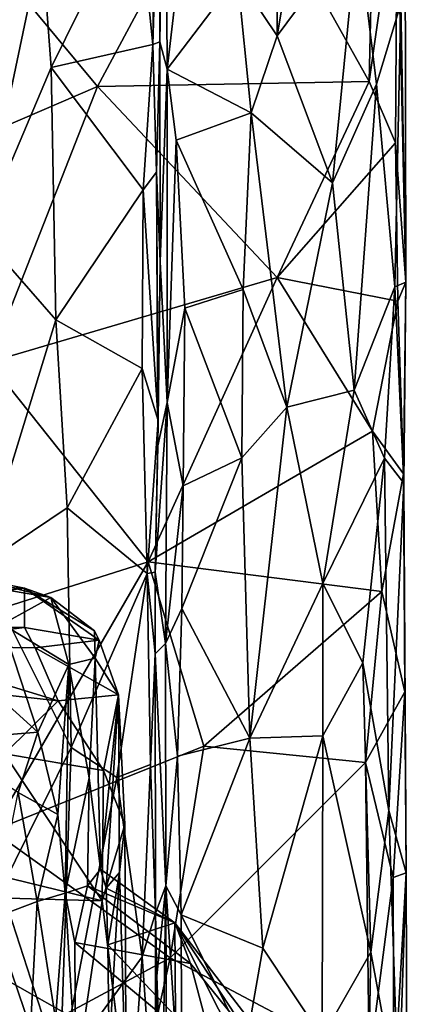
# Model space of a CAD drawing. Extents: x -29.78 to -24.12, y -4.6 to 3.8.
# Drawn here: x -24.56 to -24.12, y -2.14 to -1.03 of the extents above; entities that cross this region are included whole.
import ezdxf

# ---------------------------------------------------------------- set-up
doc = ezdxf.new("R2010")
doc.units = 0
doc.header["$MEASUREMENT"] = 0
doc.layers.add('1', color=7, linetype='CONTINUOUS')

msp = doc.modelspace()

# ---------------------------------------------------------------- linework, layer by layer
at = {"layer": '1'}
for points in [[(-24.398462, -0.824665, -19.27635), (-24.391466, -0.688815, -19.02289), (-24.397625, -1.05856, -19.224592)], [(-24.397625, -1.05856, -19.224592), (-24.391466, -0.688815, -19.02289), (-24.389103, -1.089371, -19.003567)], [(-24.389103, -1.089371, -19.003567), (-24.391466, -0.688815, -19.02289), (-24.378021, -0.992541, -18.998695)], [(-24.211971, -0.735348, -18.822491), (-24.265276, -1.051625, -18.945627), (-24.265781, -0.761652, -18.945538)], [(-24.211971, -0.735348, -18.822491), (-24.174961, -0.929696, -18.693777), (-24.265276, -1.051625, -18.945627)], [(-24.12134, -0.739708, -18.249352), (-24.130152, -0.880464, -18.114925), (-24.120268, -1.329119, -18.254496)], [(-24.12134, -0.739708, -18.249352), (-24.120268, -1.329119, -18.254496), (-24.126162, -1.015792, -18.446222)], [(-24.40143, -0.758391, -19.450912), (-24.405279, -1.061486, -19.460627), (-24.422564, -0.89025, -19.489836)], [(-24.398462, -0.824665, -19.27635), (-24.405279, -1.061486, -19.460627), (-24.40143, -0.758391, -19.450912)], [(-24.265781, -0.761652, -18.945538), (-24.265276, -1.051625, -18.945627), (-24.31015, -0.984996, -18.99299)], [(-24.467655, -1.1088, -18.075287), (-24.316595, -0.82658, -18.077385), (-24.651007, -0.888651, -18.067196)], [(-24.467655, -1.1088, -18.075287), (-24.161634, -1.103181, -18.082899), (-24.316595, -0.82658, -18.077385)], [(-24.397625, -1.05856, -19.224592), (-24.405279, -1.061486, -19.460627), (-24.398462, -0.824665, -19.27635)], [(-24.15641, -0.864574, -18.081314), (-24.316595, -0.82658, -18.077385), (-24.161634, -1.103181, -18.082899)], [(-24.15641, -0.864574, -18.081314), (-24.161634, -1.103181, -18.082899), (-24.130152, -0.880464, -18.114925)], [(-24.131815, -1.172214, -18.106173), (-24.130152, -0.880464, -18.114925), (-24.161634, -1.103181, -18.082899)], [(-24.130152, -0.880464, -18.114925), (-24.131815, -1.172214, -18.106173), (-24.120268, -1.329119, -18.254496)], [(-24.651007, -0.888651, -18.067196), (-24.765102, -1.237042, -18.066788), (-24.467655, -1.1088, -18.075287)], [(-24.530333, -0.946811, -19.535593), (-24.422564, -0.89025, -19.489836), (-24.520025, -1.087431, -19.530294)], [(-24.405279, -1.061486, -19.460627), (-24.520025, -1.087431, -19.530294), (-24.422564, -0.89025, -19.489836)], [(-24.174961, -0.929696, -18.693777), (-24.203146, -1.21734, -18.801754), (-24.265276, -1.051625, -18.945627)], [(-24.203146, -1.21734, -18.801754), (-24.174961, -0.929696, -18.693777), (-24.153435, -1.106284, -18.624134)], [(-24.153435, -1.106284, -18.624134), (-24.174961, -0.929696, -18.693777), (-24.126162, -1.015792, -18.446222)], [(-24.530333, -0.946811, -19.535593), (-24.599566, -1.274708, -19.620668), (-24.599972, -0.97696, -19.619595)], [(-24.530333, -0.946811, -19.535593), (-24.520025, -1.087431, -19.530294), (-24.599566, -1.274708, -19.620668)], [(-24.31015, -0.984996, -18.99299), (-24.389103, -1.089371, -19.003567), (-24.378021, -0.992541, -18.998695)], [(-24.31015, -0.984996, -18.99299), (-24.294752, -1.138616, -18.989452), (-24.389103, -1.089371, -19.003567)], [(-24.265276, -1.051625, -18.945627), (-24.294752, -1.138616, -18.989452), (-24.31015, -0.984996, -18.99299)], [(-24.153435, -1.106284, -18.624134), (-24.126162, -1.015792, -18.446222), (-24.132809, -1.33455, -18.496359)], [(-24.120268, -1.329119, -18.254496), (-24.132809, -1.33455, -18.496359), (-24.126162, -1.015792, -18.446222)], [(-24.294752, -1.138616, -18.989452), (-24.265276, -1.051625, -18.945627), (-24.203146, -1.21734, -18.801754)], [(-24.520025, -1.087431, -19.530294), (-24.405279, -1.061486, -19.460627), (-24.416397, -1.225333, -19.478937)], [(-24.416397, -1.225333, -19.478937), (-24.405279, -1.061486, -19.460627), (-24.401245, -1.205441, -19.443136)], [(-24.401245, -1.205441, -19.443136), (-24.405279, -1.061486, -19.460627), (-24.397625, -1.05856, -19.224592)], [(-24.397625, -1.05856, -19.224592), (-24.397339, -1.305873, -19.219946), (-24.401245, -1.205441, -19.443136)], [(-24.397625, -1.05856, -19.224592), (-24.389103, -1.089371, -19.003567), (-24.397339, -1.305873, -19.219946)], [(-24.599566, -1.274708, -19.620668), (-24.520025, -1.087431, -19.530294), (-24.51491, -1.371533, -19.526873)], [(-24.51491, -1.371533, -19.526873), (-24.520025, -1.087431, -19.530294), (-24.416397, -1.225333, -19.478937)], [(-24.397339, -1.305873, -19.219946), (-24.389103, -1.089371, -19.003567), (-24.389175, -1.464868, -19.024323)], [(-24.379335, -1.169323, -19.003742), (-24.389175, -1.464868, -19.024323), (-24.389103, -1.089371, -19.003567)], [(-24.389103, -1.089371, -19.003567), (-24.294752, -1.138616, -18.989452), (-24.379335, -1.169323, -19.003742)], [(-24.467655, -1.1088, -18.075287), (-24.765102, -1.237042, -18.066788), (-24.589796, -1.419224, -18.074181)], [(-24.265362, -1.323816, -18.088448), (-24.467655, -1.1088, -18.075287), (-24.589796, -1.419224, -18.074181)], [(-24.265362, -1.323816, -18.088448), (-24.161634, -1.103181, -18.082899), (-24.467655, -1.1088, -18.075287)], [(-24.161634, -1.103181, -18.082899), (-24.265362, -1.323816, -18.088448), (-24.131815, -1.172214, -18.106173)], [(-24.178471, -1.450905, -18.722864), (-24.203146, -1.21734, -18.801754), (-24.153435, -1.106284, -18.624134)], [(-24.178471, -1.450905, -18.722864), (-24.153435, -1.106284, -18.624134), (-24.132809, -1.33455, -18.496359)], [(-24.379335, -1.169323, -19.003742), (-24.294752, -1.138616, -18.989452), (-24.30382, -1.33755, -18.988297)], [(-24.30382, -1.33755, -18.988297), (-24.294752, -1.138616, -18.989452), (-24.254318, -1.469881, -18.929947)], [(-24.203146, -1.21734, -18.801754), (-24.254318, -1.469881, -18.929947), (-24.294752, -1.138616, -18.989452)], [(-24.369362, -1.35831, -18.996655), (-24.389175, -1.464868, -19.024323), (-24.379335, -1.169323, -19.003742)], [(-24.369362, -1.35831, -18.996655), (-24.379335, -1.169323, -19.003742), (-24.30382, -1.33755, -18.988297)], [(-24.129534, -1.350495, -18.122593), (-24.131815, -1.172214, -18.106173), (-24.265362, -1.323816, -18.088448)], [(-24.131815, -1.172214, -18.106173), (-24.129534, -1.350495, -18.122593), (-24.120268, -1.329119, -18.254496)], [(-24.416397, -1.225333, -19.478937), (-24.401245, -1.205441, -19.443136), (-24.399384, -1.484999, -19.421787)], [(-24.399384, -1.484999, -19.421787), (-24.401245, -1.205441, -19.443136), (-24.399817, -1.51351, -19.27927)], [(-24.401245, -1.205441, -19.443136), (-24.397339, -1.305873, -19.219946), (-24.399817, -1.51351, -19.27927)], [(-24.178471, -1.450905, -18.722864), (-24.254318, -1.469881, -18.929947), (-24.203146, -1.21734, -18.801754)], [(-24.51491, -1.371533, -19.526873), (-24.416397, -1.225333, -19.478937), (-24.417559, -1.426521, -19.487268)], [(-24.399384, -1.484999, -19.421787), (-24.417559, -1.426521, -19.487268), (-24.416397, -1.225333, -19.478937)], [(-24.599566, -1.274708, -19.620668), (-24.51491, -1.371533, -19.526873), (-24.599834, -1.64908, -19.604961)], [(-24.397339, -1.305873, -19.219946), (-24.389175, -1.464868, -19.024323), (-24.399817, -1.51351, -19.27927)], [(-24.265362, -1.323816, -18.088448), (-24.589796, -1.419224, -18.074181), (-24.410873, -1.644299, -18.08069)], [(-24.265362, -1.323816, -18.088448), (-24.410873, -1.644299, -18.08069), (-24.158003, -1.497041, -18.087225)], [(-24.158003, -1.497041, -18.087225), (-24.129534, -1.350495, -18.122593), (-24.265362, -1.323816, -18.088448)], [(-24.132809, -1.33455, -18.496359), (-24.120268, -1.329119, -18.254496), (-24.122446, -1.555654, -18.389238)], [(-24.129534, -1.350495, -18.122593), (-24.122845, -1.5449, -18.141424), (-24.120268, -1.329119, -18.254496)], [(-24.122446, -1.555654, -18.389238), (-24.120268, -1.329119, -18.254496), (-24.122845, -1.5449, -18.141424)], [(-24.305252, -1.527206, -18.98847), (-24.369362, -1.35831, -18.996655), (-24.30382, -1.33755, -18.988297)], [(-24.30382, -1.33755, -18.988297), (-24.254318, -1.469881, -18.929947), (-24.305252, -1.527206, -18.98847)], [(-24.144547, -1.52748, -18.57703), (-24.178471, -1.450905, -18.722864), (-24.132809, -1.33455, -18.496359)], [(-24.132809, -1.33455, -18.496359), (-24.122446, -1.555654, -18.389238), (-24.144547, -1.52748, -18.57703)], [(-24.158003, -1.497041, -18.087225), (-24.122845, -1.5449, -18.141424), (-24.129534, -1.350495, -18.122593)], [(-24.369362, -1.35831, -18.996655), (-24.371185, -1.558613, -18.993984), (-24.389175, -1.464868, -19.024323)], [(-24.371185, -1.558613, -18.993984), (-24.369362, -1.35831, -18.996655), (-24.305252, -1.527206, -18.98847)], [(-24.501846, -1.583491, -19.524803), (-24.599834, -1.64908, -19.604961), (-24.51491, -1.371533, -19.526873)], [(-24.417559, -1.426521, -19.487268), (-24.501846, -1.583491, -19.524803), (-24.51491, -1.371533, -19.526873)], [(-24.753651, -1.752821, -18.070885), (-24.410873, -1.644299, -18.08069), (-24.589796, -1.419224, -18.074181)], [(-24.501846, -1.583491, -19.524803), (-24.417559, -1.426521, -19.487268), (-24.411772, -1.657466, -19.467508)], [(-24.417559, -1.426521, -19.487268), (-24.399384, -1.484999, -19.421787), (-24.411772, -1.657466, -19.467508)], [(-24.254318, -1.469881, -18.929947), (-24.178471, -1.450905, -18.722864), (-24.21389, -1.668728, -18.824198)], [(-24.144547, -1.52748, -18.57703), (-24.21389, -1.668728, -18.824198), (-24.178471, -1.450905, -18.722864)], [(-24.389175, -1.464868, -19.024323), (-24.402733, -1.655631, -19.226748), (-24.399817, -1.51351, -19.27927)], [(-24.402733, -1.655631, -19.226748), (-24.389175, -1.464868, -19.024323), (-24.391117, -1.736093, -19.040422)], [(-24.371185, -1.558613, -18.993984), (-24.391117, -1.736093, -19.040422), (-24.389175, -1.464868, -19.024323)], [(-24.305252, -1.527206, -18.98847), (-24.254318, -1.469881, -18.929947), (-24.296021, -1.842597, -18.978863)], [(-24.254318, -1.469881, -18.929947), (-24.21389, -1.668728, -18.824198), (-24.296021, -1.842597, -18.978863)], [(-24.399384, -1.484999, -19.421787), (-24.402733, -1.655631, -19.226748), (-24.411772, -1.657466, -19.467508)], [(-24.399384, -1.484999, -19.421787), (-24.399817, -1.51351, -19.27927), (-24.402733, -1.655631, -19.226748)], [(-24.410873, -1.644299, -18.08069), (-24.147474, -1.677531, -18.090836), (-24.158003, -1.497041, -18.087225)], [(-24.158003, -1.497041, -18.087225), (-24.147474, -1.677531, -18.090836), (-24.122845, -1.5449, -18.141424)], [(-24.305252, -1.527206, -18.98847), (-24.372602, -1.696723, -19.004961), (-24.371185, -1.558613, -18.993984)], [(-24.296021, -1.842597, -18.978863), (-24.372602, -1.696723, -19.004961), (-24.305252, -1.527206, -18.98847)], [(-24.168814, -1.757869, -18.693499), (-24.21389, -1.668728, -18.824198), (-24.144547, -1.52748, -18.57703)], [(-24.168814, -1.757869, -18.693499), (-24.144547, -1.52748, -18.57703), (-24.139484, -1.924213, -18.53422)], [(-24.139484, -1.924213, -18.53422), (-24.144547, -1.52748, -18.57703), (-24.122446, -1.555654, -18.389238)], [(-24.122845, -1.5449, -18.141424), (-24.147474, -1.677531, -18.090836), (-24.121428, -1.790646, -18.139847)], [(-24.121428, -1.790646, -18.139847), (-24.122446, -1.555654, -18.389238), (-24.122845, -1.5449, -18.141424)], [(-24.372602, -1.696723, -19.004961), (-24.391117, -1.736093, -19.040422), (-24.371185, -1.558613, -18.993984)], [(-24.122446, -1.555654, -18.389238), (-24.119812, -1.994525, -18.268587), (-24.139484, -1.924213, -18.53422)], [(-24.119812, -1.994525, -18.268587), (-24.122446, -1.555654, -18.389238), (-24.121428, -1.790646, -18.139847)], [(-24.599834, -1.64908, -19.604961), (-24.501846, -1.583491, -19.524803), (-24.497587, -1.853264, -19.519438)], [(-24.411772, -1.657466, -19.467508), (-24.497587, -1.853264, -19.519438), (-24.501846, -1.583491, -19.524803)], [(-24.410873, -1.644299, -18.08069), (-24.753651, -1.752821, -18.070885), (-24.586136, -1.947082, -18.076443)], [(-24.497587, -1.853264, -19.519438), (-24.576025, -2.011941, -19.58819), (-24.599834, -1.64908, -19.604961)], [(-24.586136, -1.947082, -18.076443), (-24.347868, -1.851846, -18.082781), (-24.410873, -1.644299, -18.08069)], [(-24.347868, -1.851846, -18.082781), (-24.147474, -1.677531, -18.090836), (-24.410873, -1.644299, -18.08069)], [(-24.889975, -1.716941, -20.75106), (-24.549871, -1.673838, -20.925766), (-24.911913, -1.661943, -20.983925)], [(-24.911913, -1.661943, -20.983925), (-24.549871, -1.673838, -20.925766), (-24.608761, -1.662019, -21.043304)], [(-24.520191, -1.684515, -21.126055), (-24.620703, -1.667275, -21.178522), (-24.608761, -1.662019, -21.043304)], [(-24.608761, -1.662019, -21.043304), (-24.549871, -1.673838, -20.925766), (-24.520191, -1.684515, -21.126055)], [(-24.446171, -1.887142, -19.502028), (-24.497587, -1.853264, -19.519438), (-24.411772, -1.657466, -19.467508)], [(-24.411772, -1.657466, -19.467508), (-24.40801, -1.872331, -19.472445), (-24.446171, -1.887142, -19.502028)], [(-24.402765, -1.747632, -19.416124), (-24.411772, -1.657466, -19.467508), (-24.402733, -1.655631, -19.226748)], [(-24.411772, -1.657466, -19.467508), (-24.402765, -1.747632, -19.416124), (-24.40801, -1.872331, -19.472445)], [(-24.402733, -1.655631, -19.226748), (-24.391117, -1.736093, -19.040422), (-24.402765, -1.747632, -19.416124)], [(-24.5501, -1.717977, -20.764542), (-24.549871, -1.673838, -20.925766), (-24.889975, -1.716941, -20.75106)], [(-24.574734, -1.714383, -21.367613), (-24.620703, -1.667275, -21.178522), (-24.520191, -1.684515, -21.126055)], [(-24.5501, -1.717977, -20.764542), (-24.465925, -1.732498, -20.818661), (-24.549871, -1.673838, -20.925766)], [(-24.465925, -1.732498, -20.818661), (-24.471144, -1.721713, -21.028446), (-24.549871, -1.673838, -20.925766)], [(-24.520191, -1.684515, -21.126055), (-24.549871, -1.673838, -20.925766), (-24.471144, -1.721713, -21.028446)], [(-24.213696, -1.840133, -18.838438), (-24.296021, -1.842597, -18.978863), (-24.21389, -1.668728, -18.824198)], [(-24.168814, -1.757869, -18.693499), (-24.213696, -1.840133, -18.838438), (-24.21389, -1.668728, -18.824198)], [(-24.520191, -1.684515, -21.126055), (-24.499996, -1.759734, -21.322338), (-24.574734, -1.714383, -21.367613)], [(-24.499996, -1.759734, -21.322338), (-24.520191, -1.684515, -21.126055), (-24.470356, -1.752752, -21.143536)], [(-24.470356, -1.752752, -21.143536), (-24.520191, -1.684515, -21.126055), (-24.471144, -1.721713, -21.028446)], [(-24.147474, -1.677531, -18.090836), (-24.347868, -1.851846, -18.082781), (-24.165798, -1.870291, -18.085997)], [(-24.147474, -1.677531, -18.090836), (-24.165798, -1.870291, -18.085997), (-24.121428, -1.790646, -18.139847)], [(-24.37768, -1.863093, -19.004044), (-24.391117, -1.736093, -19.040422), (-24.372602, -1.696723, -19.004961)], [(-24.296021, -1.842597, -18.978863), (-24.37768, -1.863093, -19.004044), (-24.372602, -1.696723, -19.004961)], [(-24.889975, -1.716941, -20.75106), (-24.715866, -1.738384, -20.650002), (-24.5501, -1.717977, -20.764542)], [(-24.715866, -1.738384, -20.650002), (-24.538101, -1.741163, -20.645336), (-24.5501, -1.717977, -20.764542)], [(-24.574734, -1.714383, -21.367613), (-24.535166, -1.836157, -21.579792), (-24.604483, -1.773144, -21.534372)], [(-24.499996, -1.759734, -21.322338), (-24.535166, -1.836157, -21.579792), (-24.574734, -1.714383, -21.367613)], [(-24.538101, -1.741163, -20.645336), (-24.465925, -1.732498, -20.818661), (-24.5501, -1.717977, -20.764542)], [(-24.471144, -1.721713, -21.028446), (-24.465925, -1.732498, -20.818661), (-24.470356, -1.752752, -21.143536)], [(-24.512117, -1.800565, -20.523081), (-24.715866, -1.738384, -20.650002), (-24.756374, -1.77376, -20.548777)], [(-24.512117, -1.800565, -20.523081), (-24.538101, -1.741163, -20.645336), (-24.715866, -1.738384, -20.650002)], [(-24.443968, -1.793879, -20.659161), (-24.465925, -1.732498, -20.818661), (-24.538101, -1.741163, -20.645336)], [(-24.470356, -1.752752, -21.143536), (-24.465925, -1.732498, -20.818661), (-24.443968, -1.793879, -20.659161)], [(-24.390675, -2.009052, -19.033508), (-24.402765, -1.747632, -19.416124), (-24.391117, -1.736093, -19.040422)], [(-24.37768, -1.863093, -19.004044), (-24.390675, -2.009052, -19.033508), (-24.391117, -1.736093, -19.040422)], [(-24.443968, -1.793879, -20.659161), (-24.538101, -1.741163, -20.645336), (-24.512117, -1.800565, -20.523081)], [(-24.402765, -1.747632, -19.416124), (-24.402584, -2.039962, -19.407934), (-24.40801, -1.872331, -19.472445)], [(-24.402765, -1.747632, -19.416124), (-24.390675, -2.009052, -19.033508), (-24.402584, -2.039962, -19.407934)], [(-24.512455, -1.928728, -21.657331), (-24.535166, -1.836157, -21.579792), (-24.499996, -1.759734, -21.322338)], [(-24.499996, -1.759734, -21.322338), (-24.504185, -2.017278, -21.529768), (-24.512455, -1.928728, -21.657331)], [(-24.499996, -1.759734, -21.322338), (-24.4772, -1.88741, -21.195429), (-24.504185, -2.017278, -21.529768)], [(-24.4772, -1.88741, -21.195429), (-24.499996, -1.759734, -21.322338), (-24.470356, -1.752752, -21.143536)], [(-24.470356, -1.752752, -21.143536), (-24.464485, -1.990159, -21.03488), (-24.4772, -1.88741, -21.195429)], [(-24.470356, -1.752752, -21.143536), (-24.443968, -1.793879, -20.659161), (-24.464485, -1.990159, -21.03488)], [(-24.159655, -2.083586, -18.656075), (-24.213696, -1.840133, -18.838438), (-24.168814, -1.757869, -18.693499)], [(-24.139484, -1.924213, -18.53422), (-24.159655, -2.083586, -18.656075), (-24.168814, -1.757869, -18.693499)], [(-24.512117, -1.800565, -20.523081), (-24.756374, -1.77376, -20.548777), (-24.572647, -1.860514, -20.429071)], [(-24.604483, -1.773144, -21.534372), (-24.535166, -1.836157, -21.579792), (-24.649639, -1.845541, -21.637262)], [(-24.443968, -1.793879, -20.659161), (-24.512117, -1.800565, -20.523081), (-24.461018, -1.879234, -20.442268)], [(-24.443968, -1.793879, -20.659161), (-24.457888, -2.011817, -20.905737), (-24.464485, -1.990159, -21.03488)], [(-24.437035, -1.940034, -20.432846), (-24.443968, -1.793879, -20.659161), (-24.461018, -1.879234, -20.442268)], [(-24.457888, -2.011817, -20.905737), (-24.443968, -1.793879, -20.659161), (-24.443027, -1.994175, -20.597136)], [(-24.437035, -1.940034, -20.432846), (-24.443027, -1.994175, -20.597136), (-24.443968, -1.793879, -20.659161)], [(-24.121428, -1.790646, -18.139847), (-24.165798, -1.870291, -18.085997), (-24.134762, -1.999511, -18.113998)], [(-24.119812, -1.994525, -18.268587), (-24.121428, -1.790646, -18.139847), (-24.134762, -1.999511, -18.113998)], [(-24.461018, -1.879234, -20.442268), (-24.512117, -1.800565, -20.523081), (-24.572647, -1.860514, -20.429071)], [(-24.557016, -1.904061, -21.723574), (-24.649639, -1.845541, -21.637262), (-24.535166, -1.836157, -21.579792)], [(-24.535166, -1.836157, -21.579792), (-24.512455, -1.928728, -21.657331), (-24.557016, -1.904061, -21.723574)], [(-24.296021, -1.842597, -18.978863), (-24.213696, -1.840133, -18.838438), (-24.281538, -2.079081, -18.973482)], [(-24.213696, -1.840133, -18.838438), (-24.214537, -2.179904, -18.836023), (-24.281538, -2.079081, -18.973482)], [(-24.159655, -2.083586, -18.656075), (-24.214537, -2.179904, -18.836023), (-24.213696, -1.840133, -18.838438)], [(-24.296021, -1.842597, -18.978863), (-24.373697, -2.041777, -18.998898), (-24.37768, -1.863093, -19.004044)], [(-24.373697, -2.041777, -18.998898), (-24.296021, -1.842597, -18.978863), (-24.281538, -2.079081, -18.973482)], [(-24.572647, -1.860514, -20.429071), (-24.648916, -1.980687, -20.297171), (-24.462423, -2.025779, -20.277662)], [(-24.347868, -1.851846, -18.082781), (-24.586136, -1.947082, -18.076443), (-24.385843, -2.090232, -18.081812)], [(-24.497587, -1.853264, -19.519438), (-24.509892, -2.216338, -19.530018), (-24.576025, -2.011941, -19.58819)], [(-24.572647, -1.860514, -20.429071), (-24.462423, -2.025779, -20.277662), (-24.461018, -1.879234, -20.442268)], [(-24.446171, -1.887142, -19.502028), (-24.509892, -2.216338, -19.530018), (-24.497587, -1.853264, -19.519438)], [(-24.347868, -1.851846, -18.082781), (-24.385843, -2.090232, -18.081812), (-24.165798, -1.870291, -18.085997)], [(-24.40801, -1.872331, -19.472445), (-24.417469, -2.089124, -19.477776), (-24.446171, -1.887142, -19.502028)], [(-24.40801, -1.872331, -19.472445), (-24.402584, -2.039962, -19.407934), (-24.417469, -2.089124, -19.477776)], [(-24.390675, -2.009052, -19.033508), (-24.37768, -1.863093, -19.004044), (-24.373697, -2.041777, -18.998898)], [(-24.165798, -1.870291, -18.085997), (-24.385843, -2.090232, -18.081812), (-24.1616, -2.20864, -18.087925)], [(-24.1616, -2.20864, -18.087925), (-24.134762, -1.999511, -18.113998), (-24.165798, -1.870291, -18.085997)], [(-24.461018, -1.879234, -20.442268), (-24.462423, -2.025779, -20.277662), (-24.437035, -1.940034, -20.432846)], [(-24.509892, -2.216338, -19.530018), (-24.446171, -1.887142, -19.502028), (-24.417469, -2.089124, -19.477776)], [(-24.4772, -1.88741, -21.195429), (-24.479078, -2.00888, -21.238884), (-24.504185, -2.017278, -21.529768)], [(-24.479078, -2.00888, -21.238884), (-24.4772, -1.88741, -21.195429), (-24.464485, -1.990159, -21.03488)], [(-24.585617, -2.045605, -21.873232), (-24.557016, -1.904061, -21.723574), (-24.535906, -2.026698, -21.82893)], [(-24.557016, -1.904061, -21.723574), (-24.512455, -1.928728, -21.657331), (-24.535906, -2.026698, -21.82893)], [(-24.512455, -1.928728, -21.657331), (-24.504185, -2.017278, -21.529768), (-24.535906, -2.026698, -21.82893)], [(-24.139484, -1.924213, -18.53422), (-24.128637, -2.253141, -18.450293), (-24.159655, -2.083586, -18.656075)], [(-24.139484, -1.924213, -18.53422), (-24.119812, -1.994525, -18.268587), (-24.128637, -2.253141, -18.450293)], [(-24.435659, -2.24721, -20.275879), (-24.437035, -1.940034, -20.432846), (-24.462423, -2.025779, -20.277662)], [(-24.437035, -1.940034, -20.432846), (-24.435659, -2.24721, -20.275879), (-24.443027, -1.994175, -20.597136)], [(-24.68899, -2.252944, -18.074121), (-24.385843, -2.090232, -18.081812), (-24.586136, -1.947082, -18.076443)], [(-24.741528, -2.018208, -20.25848), (-24.462423, -2.025779, -20.277662), (-24.648916, -1.980687, -20.297171)], [(-24.464485, -1.990159, -21.03488), (-24.380634, -2.050758, -20.996096), (-24.479078, -2.00888, -21.238884)], [(-24.380634, -2.050758, -20.996096), (-24.464485, -1.990159, -21.03488), (-24.457888, -2.011817, -20.905737)], [(-24.443027, -1.994175, -20.597136), (-24.456032, -2.075609, -20.749683), (-24.457888, -2.011817, -20.905737)], [(-24.454561, -2.193341, -20.611309), (-24.456032, -2.075609, -20.749683), (-24.443027, -1.994175, -20.597136)], [(-24.454561, -2.193341, -20.611309), (-24.443027, -1.994175, -20.597136), (-24.435659, -2.24721, -20.275879)], [(-24.119812, -1.994525, -18.268587), (-24.134762, -1.999511, -18.113998), (-24.134041, -2.243414, -18.111885)], [(-24.119812, -1.994525, -18.268587), (-24.134041, -2.243414, -18.111885), (-24.118679, -2.343611, -18.233789)], [(-24.118679, -2.343611, -18.233789), (-24.128637, -2.253141, -18.450293), (-24.119812, -1.994525, -18.268587)], [(-24.134762, -1.999511, -18.113998), (-24.1616, -2.20864, -18.087925), (-24.134041, -2.243414, -18.111885)], [(-24.509892, -2.216338, -19.530018), (-24.596148, -2.246446, -19.621243), (-24.576025, -2.011941, -19.58819)], [(-24.504185, -2.017278, -21.529768), (-24.5151, -2.158998, -21.827694), (-24.535906, -2.026698, -21.82893)], [(-24.49255, -2.207606, -21.533218), (-24.5151, -2.158998, -21.827694), (-24.504185, -2.017278, -21.529768)], [(-24.504185, -2.017278, -21.529768), (-24.479078, -2.00888, -21.238884), (-24.493164, -2.073016, -21.401947)], [(-24.49255, -2.207606, -21.533218), (-24.504185, -2.017278, -21.529768), (-24.493164, -2.073016, -21.401947)], [(-24.493164, -2.073016, -21.401947), (-24.479078, -2.00888, -21.238884), (-24.362862, -2.096485, -21.225813)], [(-24.362862, -2.096485, -21.225813), (-24.479078, -2.00888, -21.238884), (-24.380634, -2.050758, -20.996096)], [(-24.380634, -2.050758, -20.996096), (-24.457888, -2.011817, -20.905737), (-24.456032, -2.075609, -20.749683)], [(-24.402584, -2.039962, -19.407934), (-24.390675, -2.009052, -19.033508), (-24.40102, -2.110695, -19.249081)], [(-24.40102, -2.110695, -19.249081), (-24.390675, -2.009052, -19.033508), (-24.394829, -2.272959, -19.207296)], [(-24.390675, -2.009052, -19.033508), (-24.389654, -2.416218, -19.033838), (-24.394829, -2.272959, -19.207296)], [(-24.389654, -2.416218, -19.033838), (-24.390675, -2.009052, -19.033508), (-24.372692, -2.28487, -19.004305)], [(-24.373697, -2.041777, -18.998898), (-24.372692, -2.28487, -19.004305), (-24.390675, -2.009052, -19.033508)], [(-24.738232, -2.188488, -20.150192), (-24.483189, -2.164314, -20.18059), (-24.741528, -2.018208, -20.25848)], [(-24.483189, -2.164314, -20.18059), (-24.462423, -2.025779, -20.277662), (-24.741528, -2.018208, -20.25848)], [(-24.54318, -2.169293, -21.926622), (-24.585617, -2.045605, -21.873232), (-24.535906, -2.026698, -21.82893)], [(-24.54318, -2.169293, -21.926622), (-24.535906, -2.026698, -21.82893), (-24.5151, -2.158998, -21.827694)], [(-24.44137, -2.199085, -20.206882), (-24.462423, -2.025779, -20.277662), (-24.483189, -2.164314, -20.18059)], [(-24.462423, -2.025779, -20.277662), (-24.44137, -2.199085, -20.206882), (-24.435659, -2.24721, -20.275879)], [(-24.402058, -2.306644, -19.461317), (-24.417469, -2.089124, -19.477776), (-24.402584, -2.039962, -19.407934)], [(-24.402584, -2.039962, -19.407934), (-24.40102, -2.110695, -19.249081), (-24.402058, -2.306644, -19.461317)], [(-24.713526, -2.180596, -21.938511), (-24.585617, -2.045605, -21.873232), (-24.54318, -2.169293, -21.926622)], [(-24.379776, -2.155801, -20.729258), (-24.380634, -2.050758, -20.996096), (-24.456032, -2.075609, -20.749683)], [(-24.362862, -2.096485, -21.225813), (-24.380634, -2.050758, -20.996096), (-24.297657, -2.1771, -21.216431)], [(-24.298647, -2.212414, -20.797741), (-24.293318, -2.164471, -21.026182), (-24.380634, -2.050758, -20.996096)], [(-24.379776, -2.155801, -20.729258), (-24.298647, -2.212414, -20.797741), (-24.380634, -2.050758, -20.996096)], [(-24.380634, -2.050758, -20.996096), (-24.293318, -2.164471, -21.026182), (-24.297657, -2.1771, -21.216431)], [(-24.373697, -2.041777, -18.998898), (-24.300703, -2.188353, -18.988199), (-24.372692, -2.28487, -19.004305)], [(-24.281538, -2.079081, -18.973482), (-24.300703, -2.188353, -18.988199), (-24.373697, -2.041777, -18.998898)], [(-24.334021, -2.205355, -21.366436), (-24.49255, -2.207606, -21.533218), (-24.493164, -2.073016, -21.401947)], [(-24.362862, -2.096485, -21.225813), (-24.334021, -2.205355, -21.366436), (-24.493164, -2.073016, -21.401947)], [(-24.454561, -2.193341, -20.611309), (-24.379776, -2.155801, -20.729258), (-24.456032, -2.075609, -20.749683)], [(-24.281538, -2.079081, -18.973482), (-24.214537, -2.179904, -18.836023), (-24.300703, -2.188353, -18.988199)], [(-24.163462, -2.281105, -18.656982), (-24.214537, -2.179904, -18.836023), (-24.159655, -2.083586, -18.656075)], [(-24.159655, -2.083586, -18.656075), (-24.128637, -2.253141, -18.450293), (-24.163462, -2.281105, -18.656982)], [(-24.385843, -2.090232, -18.081812), (-24.68899, -2.252944, -18.074121), (-24.457722, -2.413288, -18.081175)], [(-24.417469, -2.089124, -19.477776), (-24.43471, -2.33209, -19.497583), (-24.509892, -2.216338, -19.530018)], [(-24.385843, -2.090232, -18.081812), (-24.457722, -2.413288, -18.081175), (-24.1616, -2.20864, -18.087925)], [(-24.43471, -2.33209, -19.497583), (-24.417469, -2.089124, -19.477776), (-24.402058, -2.306644, -19.461317)], [(-24.297657, -2.1771, -21.216431), (-24.334021, -2.205355, -21.366436), (-24.362862, -2.096485, -21.225813)], [(-24.402058, -2.306644, -19.461317), (-24.40102, -2.110695, -19.249081), (-24.394829, -2.272959, -19.207296)]]:
    msp.add_3dface(points, dxfattribs=at)

doc.saveas('drawing.dxf')
